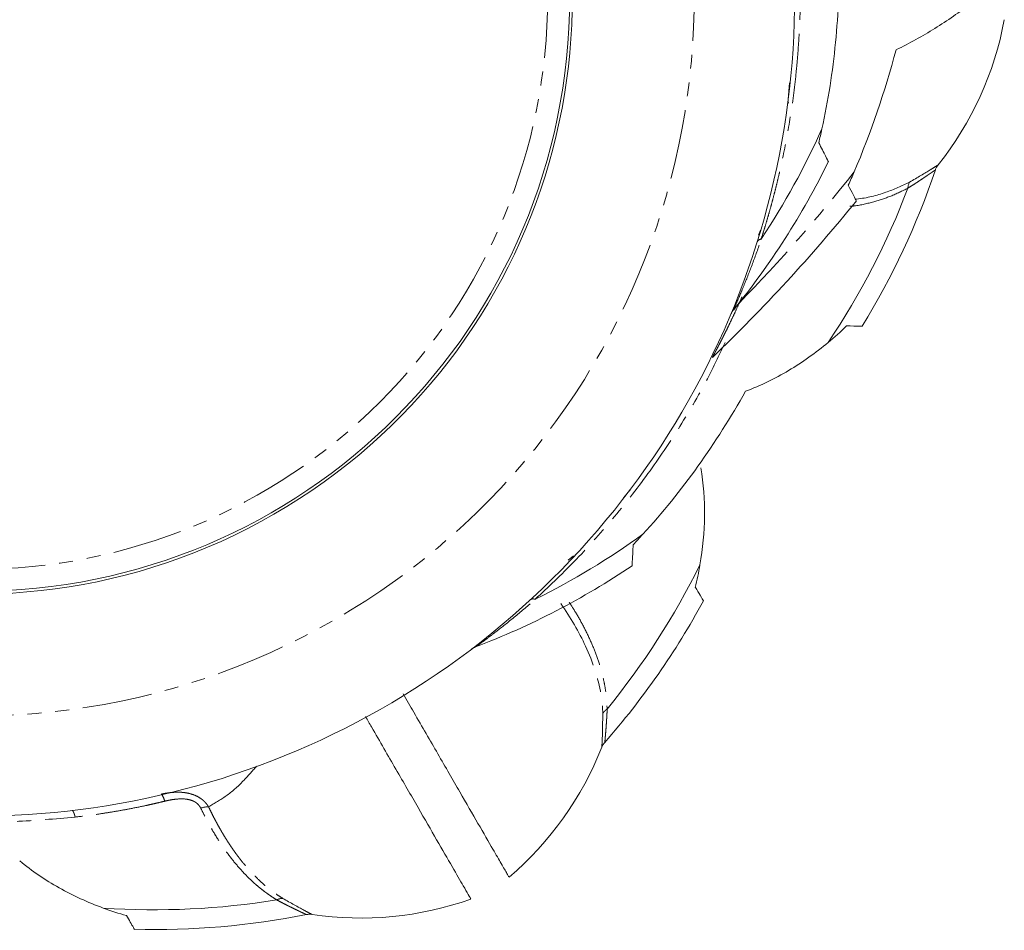
# Model space of a CAD drawing. Units: millimetres. Extents: x -2377 to 2405, y -3156 to 2794.
# Drawn here: x 4 to 94, y -85 to -2 of the extents above; entities that cross this region are included whole.
import ezdxf

# ---------------------------------------------------------------- set-up
doc = ezdxf.new("R2010")
doc.units = ezdxf.units.MM
doc.linetypes.add('PHANTOM', pattern=[12.7, 6.35, -1.27, 1.27, -1.27, 1.27, -1.27])

msp = doc.modelspace()

# ---------------------------------------------------------------- linework, layer by layer
at = {"color": 7, "linetype": 'Continuous', "lineweight": 15}
for p, q in [((73.829, -9.657), (73.991, -7.775)), ((73.994, -7.75), (73.833, -9.629)), ((73.892, -9.533), (73.829, -9.657)), ((73.896, -9.505), (73.833, -9.629)), ((66.994, -32.695), (66.989, -32.714)), ((58.889, -45.48), (59.495, -44.771))]:
    msp.add_line(p, q, dxfattribs=at)
at = {"color": 8, "linetype": 'PHANTOM', "lineweight": 0}
for p, q in [((71.365, -21.144), (71.178, -21.612)), ((69.438, -27.751), (69.655, -27.199)), ((53.866, -51.158), (54.362, -50.785))]:
    msp.add_line(p, q, dxfattribs=at)
at = {"color": 7, "linetype": 'Continuous', "lineweight": 15}
msp.add_circle((0, 0), 54, dxfattribs=at)
at = {"color": 8, "linetype": 'PHANTOM', "lineweight": 0}
for centre, radius, start, end in [((0, 0), 65.33, 31.75432, 208.24568), ((0, 0), 65.32, 211.75458, 28.24542), ((-39.153, 77.981), 151.563, 315.76432, 321.75478)]:
    msp.add_arc(centre, radius, start, end, dxfattribs=at)
at = {"color": 7, "linetype": 'Continuous', "lineweight": 15}
for centre, radius, start, end in [((0, 0), 54.25, 32.11277, 207.88723), ((0, 0), 54, 180, 90), ((0, 0), 54.25, 212.11277, 27.88723), ((0, 0), 74.458, 247.56095, 6.76015), ((64.024, 3.451), 30, 321.52881, 349.51967), ((13.89, 16.276), 69.073, 326.44657, 335.88996), ((13.89, 16.276), 70.871, 320.89807, 333.8874), ((20.167, 7.15), 70.871, 328.50314, 341.22293), ((20.168, 7.15), 69.072, 326.11833, 339.24451), ((-39.153, 77.981), 153.361, 313.79586, 321.02344), ((20.167, 7.15), 69.073, 296.44657, 305.88996), ((20.167, 7.15), 70.871, 290.89914, 303.88884), ((3.891, -21.041), 69.073, 320.78896, 333.75166), ((3.891, -21.041), 70.871, 318.77626, 331.497), ((29.023, -57.172), 30, 310.47974, 338.47744), ((16.276, -13.891), 69.072, 266.11833, 279.24451), ((35.001, -53.721), 30, 261.52881, 289.51964), ((16.276, -13.89), 70.871, 268.50541, 281.22266)]:
    msp.add_arc(centre, radius, start, end, dxfattribs=at)
at = {"color": 8, "linetype": 'PHANTOM', "lineweight": 0}
for points, knots in [([(0, -52), (13.791, -52), (27.018, -46.521), (46.521, -27.018), (52, -13.791), (52, 13.791), (46.521, 27.018), (27.018, 46.521), (13.791, 52), (0, 52)], [0, 0, 0, 0, 0.25, 0.25, 0.5, 0.5, 0.75, 0.75, 1, 1, 1, 1]), ([(71.415, -21.959), (71.481, -21.752), (71.615, -21.332), (71.813, -20.687), (72.011, -20.018), (72.21, -19.324), (72.408, -18.606), (72.605, -17.863), (72.799, -17.095), (72.992, -16.302), (73.18, -15.483), (73.576, -13.673), (74.101, -10.839), (74.489, -7.902), (74.742, -5.312), (74.88, -3.39), (74.97, -1.122), (74.997, 0.956), (74.964, 3.049), (74.877, 5.003), (74.765, 6.638), (74.65, 7.951), (74.568, 8.718), (74.532, 9.048)], [0, 0, 0, 0, 0.021888, 0.044454, 0.067698, 0.091622, 0.116225, 0.141509, 0.167475, 0.194122, 0.22145, 0.24946, 0.37434, 0.499309, 0.531841, 0.621381, 0.681455, 0.745562, 0.816454, 0.877351, 0.928245, 0.96913, 1, 1, 1, 1]), ([(84.916, -16.783), (85.622, -16.365), (86.683, -15.736), (87.355, -15.308), (87.576, -15.169), (87.51, -15.213), (87.51, -15.213)], [0, 0, 0, 0, 0.496188, 0.746262, 0.996934, 1, 1, 1, 1]), ([(87.266, -15.662), (87.266, -15.662), (87.264, -15.663), (87.251, -15.671), (87.231, -15.685), (87.202, -15.705), (87.165, -15.73), (87.119, -15.762), (87.065, -15.799), (87.002, -15.842), (86.931, -15.891), (86.852, -15.946), (86.764, -16.006), (86.668, -16.072), (86.535, -16.163), (86.351, -16.289), (86.104, -16.457), (85.823, -16.646), (85.504, -16.856), (85.15, -17.084), (84.89, -17.245), (84.757, -17.328)], [0, 0, 0, 0, 0.037285, 0.07463, 0.112068, 0.149635, 0.187366, 0.225293, 0.263452, 0.301873, 0.340588, 0.379628, 0.419022, 0.458798, 0.498984, 0.573585, 0.651596, 0.733148, 0.818347, 0.907276, 1, 1, 1, 1]), ([(79.991, -18.334), (80.024, -18.33), (81.012, -18.226), (82.717, -17.798), (84.206, -17.111), (84.916, -16.783)], [0, 0, 0, 0, 0.017998, 0.531523, 1, 1, 1, 1]), ([(84.757, -17.328), (84.246, -17.582), (83.268, -18.069), (81.623, -18.586), (80.39, -18.902), (79.617, -18.967), (79.48, -18.979)], [0, 0, 0, 0, 0.322437, 0.617168, 0.932008, 1, 1, 1, 1]), ([(68.887, -28.423), (68.887, -28.424), (68.92, -28.35), (69.037, -28.086), (69.121, -27.897), (69.315, -27.451), (69.426, -27.194), (69.66, -26.641), (69.783, -26.344), (70.162, -25.415), (70.425, -24.746), (70.945, -23.357), (71.203, -22.638), (71.453, -21.901)], [0, 0, 0, 0, 0.125, 0.125, 0.25, 0.25, 0.375, 0.375, 0.5, 0.5, 0.75, 0.75, 1, 1, 1, 1]), ([(71.416, -21.959), (71.323, -21.981), (71.244, -22.013), (71.127, -22.097), (71.088, -22.148), (71.071, -22.204)], [0, 0, 0, 0, 0.5, 0.5, 1, 1, 1, 1]), ([(66.986, -32.717), (66.986, -32.717), (66.987, -32.715), (67.001, -32.688), (67.047, -32.602), (67.136, -32.438), (67.231, -32.258), (67.357, -32.019), (67.497, -31.752), (67.688, -31.384), (67.853, -31.06), (68.027, -30.716), (68.21, -30.349), (68.444, -29.874), (68.729, -29.282), (69.067, -28.566), (69.309, -28.035), (69.438, -27.751)], [0, 0, 0, 0, 0.016098, 0.055428, 0.118108, 0.181404, 0.245067, 0.276192, 0.362409, 0.422239, 0.494212, 0.540645, 0.60218, 0.678779, 0.770542, 0.877605, 1, 1, 1, 1]), ([(50.868, -54.724), (52.058, -53.605), (54.47, -51.336), (57.913, -47.493), (61.14, -43.382), (64.079, -39), (66.432, -35.006), (67.667, -32.369), (68.141, -31.356)], [0, 0, 0, 0, 0.174939, 0.354815, 0.534845, 0.709703, 0.888531, 1, 1, 1, 1]), ([(45.446, -59.059), (45.446, -59.059), (45.511, -59.012), (45.745, -58.842), (45.912, -58.72), (46.303, -58.431), (46.527, -58.264), (47.007, -57.902), (47.262, -57.707), (48.055, -57.091), (48.617, -56.643), (49.762, -55.701), (50.345, -55.207), (50.93, -54.694)], [0, 0, 0, 0, 0.125, 0.125, 0.25, 0.25, 0.375, 0.375, 0.5, 0.5, 0.75, 0.75, 1, 1, 1, 1]), ([(50.868, -54.725), (50.777, -54.697), (50.693, -54.686), (50.549, -54.7), (50.49, -54.724), (50.447, -54.764)], [0, 0, 0, 0, 0.5, 0.5, 1, 1, 1, 1]), ([(53.204, -55.101), (54.097, -56.397), (55.714, -59.174), (56.801, -62.514), (57.001, -64.531), (57.017, -65.119)], [0.822483, 0.822483, 0.822483, 0.822483, 4.311296, 8.279736, 9.927408, 9.927408, 9.927408, 9.927408]), ([(53.954, -54.987), (54.118, -55.238), (54.557, -55.909), (55.195, -57.036), (55.853, -58.349), (56.413, -59.695), (56.799, -60.859), (57.059, -61.872), (57.244, -62.794), (57.365, -63.748), (57.396, -64.405), (57.41, -64.707)], [0, 0, 0, 0, 0.076478, 0.204264, 0.342706, 0.477241, 0.61646, 0.701762, 0.791091, 0.903992, 1, 1, 1, 1]), ([(56.93, -68.178), (56.933, -68.131), (56.94, -68.036), (56.989, -67.148), (57.006, -65.929), (57.017, -65.119)], [0, 0, 0, 0, 0.248374, 0.500273, 1, 1, 1, 1]), ([(57.017, -65.119), (57.031, -65.095), (57.059, -65.047), (57.111, -64.977), (57.171, -64.906), (57.241, -64.837), (57.321, -64.77), (57.38, -64.728), (57.41, -64.707)], [0, 0, 0, 0, 0.151159, 0.308923, 0.47307, 0.643273, 0.8191, 1, 1, 1, 1]), ([(57.41, -64.707), (57.409, -64.793), (57.407, -64.943), (57.398, -65.131), (57.391, -65.252), (57.381, -65.411), (57.369, -65.626), (57.345, -66.007), (57.314, -66.44), (57.282, -66.83), (57.259, -67.108), (57.241, -67.303), (57.226, -67.463), (57.214, -67.587), (57.205, -67.676), (57.199, -67.733), (57.197, -67.74), (57.197, -67.744)], [0, 0, 0, 0, 0.051281, 0.089213, 0.113772, 0.124947, 0.187529, 0.250455, 0.378383, 0.501014, 0.575542, 0.648667, 0.720569, 0.791443, 0.861495, 0.930939, 1, 1, 1, 1]), ([(25.535, -69.902), (25.14, -70.364), (24.257, -71.394), (22.8, -72.663), (21.714, -73.289), (21.177, -73.598)], [0, 0, 0, 0, 0.2913033, 0.6499821, 1, 1, 1, 1]), ([(21.177, -73.598), (21.15, -73.556), (21.089, -73.46), (20.971, -73.306), (20.804, -73.119), (20.596, -72.933), (20.292, -72.722), (19.849, -72.502), (19.37, -72.365), (18.94, -72.298), (18.691, -72.277), (18.48, -72.27), (18.283, -72.268), (18.035, -72.278), (17.741, -72.303), (17.461, -72.339), (17.172, -72.386), (16.98, -72.426), (16.872, -72.448)], [0, 0, 0, 0, 0.033849, 0.077336, 0.130414, 0.201335, 0.26125, 0.371504, 0.51717, 0.572365, 0.640894, 0.671371, 0.701811, 0.762263, 0.822238, 0.881717, 0.93333, 1, 1, 1, 1]), ([(16.872, -72.448), (16.91, -72.466), (16.96, -72.532), (17.074, -72.756), (17.137, -72.912), (17.198, -73.086)], [0, 0, 0, 0, 0.5, 0.5, 1, 1, 1, 1]), ([(17.198, -73.086), (17.004, -73.133), (16.605, -73.229), (15.989, -73.37), (15.104, -73.564), (14.021, -73.783), (12.74, -74.015), (11.529, -74.21), (10.295, -74.386), (9.474, -74.483), (9.048, -74.532)], [0, 0, 0, 0, 0.072041, 0.148206, 0.228522, 0.399905, 0.548073, 0.699815, 0.844521, 1, 1, 1, 1]), ([(20.464, -73.721), (20.447, -73.688), (20.413, -73.622), (20.351, -73.528), (20.283, -73.44), (20.206, -73.359), (20.122, -73.283), (20.03, -73.214), (19.915, -73.141), (19.77, -73.067), (19.58, -72.996), (19.354, -72.936), (18.877, -72.862), (18.28, -72.883), (17.722, -72.972), (17.405, -73.037), (17.267, -73.07), (17.198, -73.086)], [0, 0, 0, 0, 0.035943, 0.070951, 0.105242, 0.139045, 0.172603, 0.206159, 0.239959, 0.291252, 0.344055, 0.408993, 0.483222, 0.737021, 0.884574, 0.941653, 1, 1, 1, 1]), ([(9.048, -74.532), (9.043, -74.51), (9.026, -74.446), (8.998, -74.345), (8.962, -74.235), (8.926, -74.139), (8.889, -74.06), (8.853, -74), (8.819, -73.96), (8.789, -73.942), (8.772, -73.94), (8.765, -73.941)], [0, 0, 0, 0, 0.0629599, 0.1790787, 0.3006967, 0.4223146, 0.5439326, 0.6655505, 0.7871685, 0.9087865, 1, 1, 1, 1]), ([(27.372, -82.066), (27.264, -81.997), (27.05, -81.862), (26.738, -81.65), (26.438, -81.437), (26.151, -81.221), (25.876, -81.005), (25.614, -80.788), (25.129, -80.367), (24.425, -79.686), (23.544, -78.685), (22.699, -77.575), (22.039, -76.581), (21.531, -75.738), (21.164, -75.089), (20.807, -74.418), (20.579, -73.954), (20.464, -73.721)], [0, 0, 0, 0, 0.039241, 0.077301, 0.114184, 0.149895, 0.184439, 0.217821, 0.250045, 0.372634, 0.500177, 0.623348, 0.750157, 0.812308, 0.87466, 0.937221, 1, 1, 1, 1]), ([(21.177, -73.598), (21.245, -73.74), (21.38, -74.023), (21.587, -74.436), (21.796, -74.838), (22.006, -75.228), (22.218, -75.607), (22.431, -75.975), (22.646, -76.331), (22.862, -76.676), (23.079, -77.011), (23.297, -77.334), (23.516, -77.647), (23.735, -77.949), (23.955, -78.241), (24.274, -78.648), (24.697, -79.154), (25.228, -79.734), (25.762, -80.264), (26.3, -80.748), (26.839, -81.185), (27.377, -81.581), (27.743, -81.815), (27.924, -81.931)], [0, 0, 0, 0, 0.038444, 0.076478, 0.1141, 0.151309, 0.188104, 0.224484, 0.260446, 0.29599, 0.331115, 0.365819, 0.400101, 0.433961, 0.467398, 0.50041, 0.57736, 0.652476, 0.725741, 0.797139, 0.866656, 0.93428, 1, 1, 1, 1]), ([(-6.375, -74.62), (-4.842, -74.747), (-1.553, -75.02), (3.612, -75.013), (7.223, -74.694), (9.048, -74.532)], [0, 0, 0, 0, 0.301452, 0.647037, 1, 1, 1, 1]), ([(30.07, -83.406), (30.069, -83.405), (30.068, -83.404), (30.054, -83.397), (30.032, -83.387), (30, -83.371), (29.959, -83.352), (29.909, -83.328), (29.85, -83.3), (29.781, -83.267), (29.704, -83.23), (29.617, -83.189), (29.521, -83.143), (29.416, -83.093), (29.269, -83.023), (29.069, -82.927), (28.8, -82.797), (28.495, -82.648), (28.155, -82.477), (27.78, -82.284), (27.51, -82.14), (27.372, -82.066)], [0, 0, 0, 0, 0.0372854, 0.0746296, 0.1120679, 0.1496351, 0.1873656, 0.2252934, 0.2634516, 0.3018726, 0.3405877, 0.3796276, 0.4190215, 0.4587979, 0.4989838, 0.5735849, 0.6515961, 0.7331479, 0.8183466, 0.907276, 1, 1, 1, 1]), ([(27.924, -81.931), (28.639, -82.333), (29.714, -82.938), (30.421, -83.305), (30.652, -83.428), (30.581, -83.392), (30.58, -83.392)], [0, 0, 0, 0, 0.496188, 0.746262, 0.996934, 1, 1, 1, 1])]:
    msp.add_open_spline(points, degree=3, knots=knots, dxfattribs=at)
at = {"color": 7, "linetype": 'Continuous', "lineweight": 15}
for points, knots in [([(76.937, -11.939), (77.51, -9.355), (77.92, -6.732), (78.44, -1.416), (78.55, 1.277), (78.517, 4.005)], [0, 0, 0, 0, 0.5, 0.5, 1, 1, 1, 1]), ([(83.687, -4.741), (84.906, -4.158), (86.08, -3.508), (88.352, -2.088), (89.449, -1.318), (90.511, -0.494)], [0, 0, 0, 0, 0.5, 0.5, 1, 1, 1, 1]), ([(76.652, -13.198), (76.701, -12.989), (76.801, -12.572), (76.892, -12.151), (76.937, -11.939)], [0, 0, 0, 0, 0.498877, 1, 1, 1, 1]), ([(77.527, -14.915), (77.477, -14.818), (77.386, -14.639), (76.881, -13.649), (76.652, -13.198)], [0, 0, 0, 0, 0.544502, 1, 1, 1, 1]), ([(87.258, -15.673), (87.29, -15.59), (87.354, -15.424), (87.458, -15.282), (87.511, -15.21)], [0, 0, 0, 0, 0.499509, 1, 1, 1, 1]), ([(84.757, -17.328), (84.759, -17.302), (84.765, -17.233), (84.781, -17.135), (84.811, -17.018), (84.852, -16.9), (84.895, -16.822), (84.916, -16.783)], [0, 0, 0, 0, 0.128931, 0.339848, 0.500039, 0.755946, 1, 1, 1, 1]), ([(80.067, -18.482), (80.015, -18.381), (79.932, -18.22), (79.5, -17.377), (79.338, -17.06)], [0, 0, 0, 0, 0.6245451, 1, 1, 1, 1]), ([(68.764, -28.599), (68.746, -28.63), (68.71, -28.693), (68.684, -28.751), (68.671, -28.78)], [0, 0, 0, 0, 0.4951128, 1, 1, 1, 1]), ([(68.764, -28.599), (68.783, -28.568), (68.821, -28.507), (68.866, -28.45), (68.888, -28.421)], [0, 0, 0, 0, 0.500131, 1, 1, 1, 1]), ([(79.174, -29.86), (79.64, -29.864), (80.36, -29.872), (80.709, -29.875), (80.595, -29.874), (80.594, -29.874)], [0, 0, 0, 0, 0.644583, 0.995347, 1, 1, 1, 1]), ([(70, -35.79), (71.363, -35.291), (72.664, -34.658), (75.163, -33.169), (76.36, -32.314), (77.511, -31.356)], [0, 0, 0, 0, 0.5, 0.5, 1, 1, 1, 1]), ([(60.66, -48.809), (62.448, -46.857), (64.114, -44.79), (67.223, -40.447), (68.665, -38.169), (70, -35.79)], [0, 0, 0, 0, 0.5, 0.5, 1, 1, 1, 1]), ([(65.842, -51.589), (66.103, -50.096), (66.25, -48.613), (66.292, -45.67), (66.188, -44.209), (65.933, -42.762)], [0, 0, 0, 0, 0.5, 0.5, 1, 1, 1, 1]), ([(59.495, -44.771), (59.482, -44.787), (59.47, -44.804), (59.491, -44.844), (59.491, -44.844)], [0, 0, 0, 0, 0.993701, 1, 1, 1, 1]), ([(59.783, -49.755), (59.931, -49.6), (60.226, -49.288), (60.515, -48.969), (60.66, -48.809)], [0, 0, 0, 0, 0.498877, 1, 1, 1, 1]), ([(59.683, -51.678), (59.688, -51.569), (59.699, -51.368), (59.757, -50.261), (59.783, -49.755)], [0, 0, 0, 0, 0.543465, 1, 1, 1, 1]), ([(66.169, -54.861), (66.114, -54.767), (66.029, -54.623), (65.598, -53.894), (65.446, -53.637)], [0, 0, 0, 0, 0.646224, 1, 1, 1, 1]), ([(45.252, -59.149), (45.284, -59.132), (45.348, -59.098), (45.415, -59.071), (45.448, -59.058)], [0, 0, 0, 0, 0.500131, 1, 1, 1, 1]), ([(45.252, -59.149), (45.221, -59.167), (45.158, -59.203), (45.107, -59.241), (45.081, -59.26)], [0, 0, 0, 0, 0.4951128, 1, 1, 1, 1]), ([(38.86, -63.308), (39.189, -63.877), (40.307, -65.813), (42.068, -68.864), (44.048, -72.293), (45.743, -75.228), (46.974, -77.362), (47.824, -78.834), (48.253, -79.577), (48.471, -79.954), (48.476, -79.962), (48.478, -79.966)], [0, 0, 0, 0, 0.062769, 0.213376, 0.368354, 0.518884, 0.673803, 0.787372, 0.902924, 0.95965, 1, 1, 1, 1]), ([(45.014, -81.966), (45.018, -81.973), (45.046, -82.023), (44.801, -81.597), (44.292, -80.716), (43.372, -79.122), (41.981, -76.713), (40.25, -73.715), (38.24, -70.234), (36.603, -67.399), (35.628, -65.71), (35.445, -65.393)], [0, 0, 0, 0, 0.017113, 0.112153, 0.209391, 0.358289, 0.511491, 0.660794, 0.814335, 0.965172, 1, 1, 1, 1]), ([(56.928, -68.182), (56.963, -68.1), (57.035, -67.938), (57.146, -67.8), (57.202, -67.731)], [0, 0, 0, 0, 0.500491, 1, 1, 1, 1]), ([(4.005, -78.517), (5.119, -79.448), (6.317, -80.257), (8.856, -81.677), (10.196, -82.287), (11.6, -82.805)], [0, 0, 0, 0, 0.5, 0.5, 1, 1, 1, 1]), ([(27.372, -82.066), (27.396, -82.055), (27.459, -82.025), (27.551, -81.99), (27.667, -81.957), (27.79, -81.934), (27.88, -81.932), (27.924, -81.931)], [0, 0, 0, 0, 0.128931, 0.339848, 0.500039, 0.755946, 1, 1, 1, 1]), ([(13.728, -83.496), (13.956, -83.902), (14.31, -84.528), (14.482, -84.834), (14.427, -84.737), (14.427, -84.737)], [0, 0, 0, 0, 0.647459, 0.999789, 1, 1, 1, 1]), ([(30.056, -83.404), (30.144, -83.39), (30.319, -83.363), (30.495, -83.382), (30.583, -83.392)], [0, 0, 0, 0, 0.499509, 1, 1, 1, 1])]:
    msp.add_open_spline(points, degree=3, knots=knots, dxfattribs=at)
for points in [[(79.879, -15.841), (81.395, -12.268), (82.665, -8.568), (83.687, -4.741)], [(79.338, -17.06), (79.525, -16.658), (79.705, -16.251), (79.879, -15.841)], [(71.415, -21.959), (71.428, -21.94), (71.441, -21.92), (71.453, -21.901)], [(77.511, -31.356), (78.091, -30.895), (78.644, -30.394), (79.174, -29.86)], [(65.403, -53.659), (65.588, -52.972), (65.736, -52.282), (65.842, -51.589)], [(65.446, -53.637), (65.432, -53.644), (65.417, -53.651), (65.403, -53.659)], [(50.868, -54.724), (50.889, -54.714), (50.909, -54.704), (50.93, -54.694)], [(11.6, -82.805), (12.29, -83.077), (13, -83.304), (13.728, -83.496)]]:
    msp.add_open_spline(points, degree=3, dxfattribs=at)
at = {"color": 8, "linetype": 'PHANTOM', "lineweight": 0}
msp.add_open_spline([(20.464, -73.721), (20.707, -73.639), (20.961, -73.595), (21.177, -73.598)], degree=3, dxfattribs=at)

doc.saveas('drawing.dxf')
